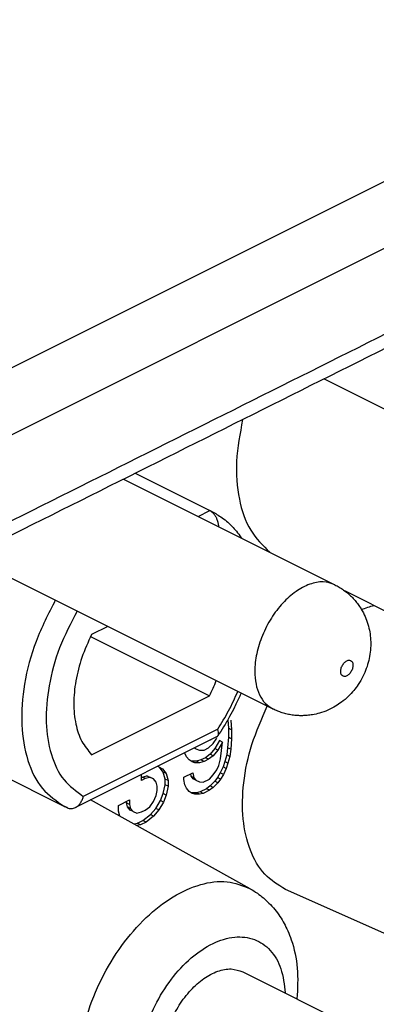
# Model space of a CAD drawing. Units: inches. Extents: x -210 to 0, y 0 to 297.
# Drawn here: x -38 to -36, y 263 to 268 of the extents above; entities that cross this region are included whole.
import ezdxf

# ---------------------------------------------------------------- set-up
doc = ezdxf.new("R2010")
doc.units = ezdxf.units.IN

msp = doc.modelspace()

# ---------------------------------------------------------------- linework, layer by layer
at = {"color": 2, "linetype": 'Continuous'}
for p, q in [((-39.6933, 265.4311), (-19.7489, 275.4033)), ((-39.7665, 265.0075), (-19.4016, 275.19)), ((-36.7696, 265.4979), (-36.7025, 265.5315)), ((-36.6568, 264.2712), (-37.4314, 263.8839))]:
    msp.add_line(p, q, dxfattribs=at)
at = {"color": 7, "linetype": 'Continuous'}
for p, q in [((-36.043, 266.2908), (-34.2884, 265.4135)), ((-37.132, 265.7463), (-36.7025, 265.5315)), ((-37.1317, 265.7464), (-36.6899, 265.5255)), ((-37.1992, 265.7127), (-35.9813, 265.1037)), ((-38.0936, 265.2655), (-36.3391, 264.3882)), ((-35.9268, 265.0703), (-35.489, 264.8514)), ((-37.2902, 264.8638), (-37.3836, 264.8171)), ((-37.3891, 264.8061), (-36.7045, 264.4638)), ((-37.3836, 264.1242), (-36.7045, 264.4638)), ((-36.5987, 264.3255), (-36.5942, 264.2774)), ((-36.5818, 264.3243), (-36.5765, 264.2685)), ((-36.5765, 264.2685), (-36.5942, 264.2774)), ((-36.5942, 264.2774), (-36.5942, 264.2254)), ((-36.5765, 264.2685), (-36.5765, 264.2166)), ((-36.6632, 264.2268), (-37.4769, 263.82)), ((-36.6958, 264.2089), (-36.6975, 264.2097)), ((-36.6944, 264.2112), (-36.6958, 264.2089)), ((-36.6825, 264.1895), (-36.6613, 264.2196)), ((-36.6472, 264.2054), (-36.6737, 264.1597)), ((-36.6295, 264.1966), (-36.656, 264.1508)), ((-36.6295, 264.1966), (-36.6472, 264.2054)), ((-36.6401, 264.1003), (-36.6295, 264.1966)), ((-36.5942, 264.2254), (-36.5995, 264.1643)), ((-36.5765, 264.2166), (-36.5942, 264.2254)), ((-36.5765, 264.2166), (-36.5818, 264.1555)), ((-36.8469, 264.1333), (-36.8474, 264.1348)), ((-36.7833, 264.1586), (-36.7915, 264.1627)), ((-36.7878, 264.1646), (-36.7833, 264.1586)), ((-36.7833, 264.1586), (-36.7621, 264.1498)), ((-36.7621, 264.1498), (-36.7356, 264.15)), ((-36.7356, 264.15), (-36.7091, 264.1633)), ((-36.7091, 264.1633), (-36.6825, 264.1895)), ((-36.6737, 264.1597), (-36.7002, 264.1269)), ((-36.656, 264.1508), (-36.6825, 264.1181)), ((-36.656, 264.1508), (-36.6737, 264.1597)), ((-36.5995, 264.1643), (-36.6048, 264.1227)), ((-36.5818, 264.1555), (-36.5995, 264.1643)), ((-36.5818, 264.1555), (-36.5871, 264.1139)), ((-36.8363, 264.1126), (-36.8469, 264.1333)), ((-36.8204, 264.0946), (-36.8363, 264.1126)), ((-36.8045, 264.0831), (-36.8204, 264.0946)), ((-36.8063, 264.0869), (-36.8125, 264.0888)), ((-36.7798, 264.0871), (-36.8063, 264.0869)), ((-36.7886, 264.078), (-36.8063, 264.0869)), ((-36.7886, 264.078), (-36.8045, 264.0831)), ((-36.7621, 264.0783), (-36.7886, 264.078)), ((-36.7533, 264.0939), (-36.7798, 264.0871)), ((-36.7621, 264.0783), (-36.7798, 264.0871)), ((-36.7356, 264.0851), (-36.7621, 264.0783)), ((-36.7267, 264.1072), (-36.7533, 264.0939)), ((-36.7356, 264.0851), (-36.7533, 264.0939)), ((-36.7091, 264.0983), (-36.7356, 264.0851)), ((-36.7002, 264.1269), (-36.7267, 264.1072)), ((-36.7091, 264.0983), (-36.7267, 264.1072)), ((-36.6825, 264.1181), (-36.7091, 264.0983)), ((-36.6825, 264.1181), (-36.7002, 264.1269)), ((-36.6507, 264.0625), (-36.6401, 264.1003)), ((-36.6154, 264.0849), (-36.626, 264.0536)), ((-36.6048, 264.1227), (-36.6154, 264.0849)), ((-36.5977, 264.0761), (-36.6154, 264.0849)), ((-36.5871, 264.1139), (-36.6048, 264.1227)), ((-36.5871, 264.1139), (-36.5977, 264.0761)), ((-37.9774, 264.045), (-37.5396, 263.8261)), ((-37.0007, 264.0564), (-37.0024, 264.0572)), ((-36.9994, 264.0588), (-37.0007, 264.0564)), ((-37.0007, 264.0564), (-36.9742, 264.0437)), ((-36.9707, 264.0242), (-36.9915, 264.052)), ((-36.9742, 264.0437), (-36.953, 264.0153)), ((-36.953, 264.0153), (-36.9707, 264.0242)), ((-36.9601, 263.984), (-36.9707, 264.0242)), ((-36.6825, 264.0077), (-36.6613, 264.0378)), ((-36.6613, 264.0378), (-36.6507, 264.0625)), ((-36.626, 264.0536), (-36.6419, 264.0197)), ((-36.6083, 264.0448), (-36.626, 264.0536)), ((-36.6083, 264.0448), (-36.6242, 264.0109)), ((-36.5977, 264.0761), (-36.6083, 264.0448)), ((-37.0962, 263.9762), (-37.0962, 264.0104)), ((-37.0962, 263.9939), (-37.0927, 263.9957)), ((-37.075, 263.9868), (-37.0962, 263.9762)), ((-37.0927, 263.9957), (-37.0662, 264.0024)), ((-37.075, 263.9868), (-37.0927, 263.9957)), ((-37.0485, 263.9936), (-37.075, 263.9868)), ((-37.0485, 263.9936), (-37.0662, 264.0024)), ((-37.0662, 264.0024), (-37.0449, 263.9935)), ((-37.0273, 263.9847), (-37.0485, 263.9936)), ((-37.0273, 263.9847), (-37.0449, 263.9935)), ((-37.0114, 263.9667), (-37.0273, 263.9847)), ((-37.006, 263.9433), (-37.0114, 263.9667)), ((-36.9424, 263.9752), (-36.9601, 263.984)), ((-36.9601, 263.9515), (-36.9601, 263.984)), ((-36.953, 264.0153), (-36.9424, 263.9752)), ((-36.9424, 263.9752), (-36.9424, 263.9427)), ((-36.8523, 263.9943), (-36.7992, 264.0208)), ((-36.8523, 263.9813), (-36.8523, 263.9943)), ((-36.8469, 263.9514), (-36.8523, 263.9813)), ((-36.814, 264.0134), (-36.8116, 263.9998)), ((-36.7939, 263.991), (-36.8116, 263.9998)), ((-36.8116, 263.9998), (-36.801, 263.9856)), ((-36.7833, 263.9768), (-36.801, 263.9856)), ((-36.7992, 264.0208), (-36.7939, 263.991)), ((-36.7939, 263.991), (-36.7833, 263.9768)), ((-36.7833, 263.9768), (-36.7621, 263.9679)), ((-36.7621, 263.9679), (-36.7409, 263.9655)), ((-36.7409, 263.9655), (-36.7038, 263.9841)), ((-36.7038, 263.9841), (-36.6825, 264.0077)), ((-36.6737, 263.9713), (-36.7002, 263.9451)), ((-36.6578, 263.9922), (-36.6737, 263.9713)), ((-36.656, 263.9625), (-36.6737, 263.9713)), ((-36.6419, 264.0197), (-36.6578, 263.9922)), ((-36.6401, 263.9834), (-36.6578, 263.9922)), ((-36.6401, 263.9834), (-36.656, 263.9625)), ((-36.6242, 264.0109), (-36.6419, 264.0197)), ((-36.6242, 264.0109), (-36.6401, 263.9834)), ((-37.0114, 263.8887), (-37.006, 263.9174)), ((-37.006, 263.9174), (-37.006, 263.9433)), ((-36.9707, 263.9008), (-36.9601, 263.9515)), ((-36.9424, 263.9427), (-36.9601, 263.9515)), ((-36.9424, 263.9427), (-36.953, 263.8919)), ((-36.8363, 263.9308), (-36.8469, 263.9514)), ((-36.8204, 263.9127), (-36.8363, 263.9308)), ((-36.8045, 263.9012), (-36.8204, 263.9127)), ((-36.7586, 263.9094), (-36.7798, 263.9053)), ((-36.7214, 263.928), (-36.7586, 263.9094)), ((-36.7409, 263.9006), (-36.7586, 263.9094)), ((-36.7038, 263.9191), (-36.7409, 263.9006)), ((-36.7002, 263.9451), (-36.7214, 263.928)), ((-36.7038, 263.9191), (-36.7214, 263.928)), ((-36.6825, 263.9362), (-36.7038, 263.9191)), ((-36.6825, 263.9362), (-36.7002, 263.9451)), ((-36.656, 263.9625), (-36.6825, 263.9362)), ((-36.4698, 263.3517), (-37.3897, 263.8636)), ((-37.2288, 263.832), (-37.1651, 263.8638)), ((-37.1828, 263.8466), (-37.1828, 263.855)), ((-37.1651, 263.8638), (-37.1651, 263.8378)), ((-37.0485, 263.8247), (-37.0273, 263.8548)), ((-37.0273, 263.8548), (-37.0114, 263.8887)), ((-37.0131, 263.8146), (-36.9866, 263.8603)), ((-36.9689, 263.8515), (-36.9954, 263.8058)), ((-36.9866, 263.8603), (-36.9707, 263.9008)), ((-36.9689, 263.8515), (-36.9866, 263.8603)), ((-36.953, 263.8919), (-36.9707, 263.9008)), ((-36.953, 263.8919), (-36.9689, 263.8515)), ((-36.8063, 263.905), (-36.8125, 263.907)), ((-36.7798, 263.9053), (-36.8063, 263.905)), ((-36.7886, 263.8962), (-36.8063, 263.905)), ((-36.7886, 263.8962), (-36.8045, 263.9012)), ((-36.7621, 263.8964), (-36.7886, 263.8962)), ((-36.7621, 263.8964), (-36.7798, 263.9053)), ((-36.7409, 263.9006), (-36.7621, 263.8964)), ((-37.2288, 263.7995), (-37.2288, 263.832)), ((-37.2209, 263.7697), (-37.2288, 263.7995)), ((-37.1651, 263.8378), (-37.1828, 263.8466)), ((-37.1775, 263.8233), (-37.1828, 263.8466)), ((-37.1616, 263.8053), (-37.1775, 263.8233)), ((-37.1598, 263.8145), (-37.1775, 263.8233)), ((-37.1651, 263.8378), (-37.1598, 263.8145)), ((-37.1439, 263.7965), (-37.1616, 263.8053)), ((-37.1598, 263.8145), (-37.1439, 263.7965)), ((-37.1439, 263.7965), (-37.1227, 263.7876)), ((-37.1227, 263.7876), (-37.0962, 263.7943)), ((-37.0962, 263.7943), (-37.075, 263.8049)), ((-37.075, 263.8049), (-37.0485, 263.8247)), ((-37.0449, 263.7792), (-37.0131, 263.8146)), ((-36.9954, 263.8058), (-37.0273, 263.7704)), ((-36.9954, 263.8058), (-37.0131, 263.8146)), ((-37.1192, 263.7291), (-37.0874, 263.745)), ((-37.0874, 263.745), (-37.0449, 263.7792)), ((-37.0697, 263.7362), (-37.0874, 263.745)), ((-37.0273, 263.7704), (-37.0697, 263.7362)), ((-37.0273, 263.7704), (-37.0449, 263.7792)), ((-37.1405, 263.725), (-37.1192, 263.7291)), ((-37.1015, 263.7202), (-37.1241, 263.7159)), ((-37.1015, 263.7202), (-37.1192, 263.7291)), ((-37.0697, 263.7362), (-37.1015, 263.7202)), ((-35.1767, 262.8619), (-36.2663, 263.3478)), ((-36.5116, 262.8729), (-33.9307, 261.5824))]:
    msp.add_line(p, q, dxfattribs=at)
at = {"color": 2, "linetype": 'Continuous'}
for points, knots in [([(-35.2402, 266.7743), (-35.535, 266.627), (-36.1245, 266.3322), (-37.0087, 265.8901), (-37.8929, 265.448), (-38.4824, 265.1532), (-38.7772, 265.0059)], [0, 0, 0, 0, 0.988611, 1.977222, 2.965833, 3.954444, 3.954444, 3.954444, 3.954444]), ([(-36.6899, 265.5255), (-36.692, 265.5265), (-36.6961, 265.5286), (-36.7003, 265.5305), (-36.7025, 265.5315)], [0, 0, 0, 0, 0.00694453, 0.01389072, 0.01389072, 0.01389072, 0.01389072]), ([(-35.9813, 265.1037), (-36.0038, 265.1112), (-36.0513, 265.127), (-36.1317, 265.109), (-36.2108, 265.0662), (-36.2858, 264.9985), (-36.351, 264.9123), (-36.4019, 264.8135), (-36.4346, 264.7097), (-36.4459, 264.6145), (-36.4391, 264.5338), (-36.4192, 264.4708), (-36.3866, 264.4189), (-36.3545, 264.3982), (-36.3391, 264.3882)], [0, 0, 0, 0, 0.069955, 0.147853, 0.23759, 0.338752, 0.448002, 0.56039, 0.670414, 0.772985, 0.845968, 0.91142, 0.970176, 1.024874, 1.024874, 1.024874, 1.024874]), ([(-37.5927, 265.015), (-37.6327, 264.9369), (-37.7114, 264.783), (-37.7758, 264.5388), (-37.7948, 264.3048), (-37.7619, 264.0979), (-37.6813, 263.9239), (-37.5852, 263.8575), (-37.5396, 263.8261)], [0, 0, 0, 0, 0.26267, 0.517153, 0.752399, 0.961118, 1.142683, 1.30618, 1.30618, 1.30618, 1.30618]), ([(-37.4669, 264.9521), (-37.5031, 264.8826), (-37.5744, 264.7456), (-37.6337, 264.5276), (-37.6527, 264.3181), (-37.6255, 264.132), (-37.5561, 263.9747), (-37.4714, 263.913), (-37.4314, 263.8839)], [0, 0, 0, 0, 0.234478, 0.462131, 0.673052, 0.860559, 1.023734, 1.170156, 1.170156, 1.170156, 1.170156]), ([(-35.948, 264.6045), (-35.9476, 264.5987), (-35.9467, 264.588), (-35.9355, 264.5755), (-35.9189, 264.5748), (-35.9032, 264.5839), (-35.8896, 264.5992), (-35.88, 264.6186), (-35.8763, 264.6387), (-35.8788, 264.6565), (-35.8898, 264.6689), (-35.9064, 264.6696), (-35.9222, 264.6606), (-35.9357, 264.6452), (-35.9457, 264.6259), (-35.9473, 264.6115), (-35.948, 264.6045)], [0, 0, 0, 0, 0.0173929, 0.0315173, 0.0457508, 0.0633424, 0.0843104, 0.1065615, 0.127396, 0.1447892, 0.1589135, 0.1731468, 0.1907387, 0.2117065, 0.2339576, 0.2547923, 0.2547923, 0.2547923, 0.2547923]), ([(-36.6568, 264.2712), (-36.6351, 264.3061), (-36.5916, 264.3762), (-36.5579, 264.4515), (-36.541, 264.4892)], [0, 0, 0, 0, 0.1233086, 0.2470682, 0.2470682, 0.2470682, 0.2470682]), ([(-37.2273, 261.8365), (-37.2674, 261.8613), (-37.3512, 261.9131), (-37.4276, 262.0547), (-37.4644, 262.2258), (-37.4591, 262.4223), (-37.4135, 262.6297), (-37.3306, 262.8351), (-37.216, 263.0247), (-37.0774, 263.1856), (-36.9234, 263.3078), (-36.7644, 263.381), (-36.6053, 263.4049), (-36.5136, 263.3689), (-36.4698, 263.3517)], [0, 0, 0, 0, 0.139054, 0.291268, 0.465121, 0.661455, 0.875537, 1.099275, 1.323013, 1.537095, 1.733429, 1.907281, 2.059496, 2.198549, 2.198549, 2.198549, 2.198549]), ([(-36.6263, 262.0358), (-36.6672, 262.0114), (-36.7433, 261.9662), (-36.8708, 261.9479), (-36.985, 261.9849), (-37.0676, 262.0756), (-37.111, 262.2025), (-37.1171, 262.3537), (-37.0866, 262.5176), (-37.0225, 262.6811), (-36.9302, 262.8305), (-36.8173, 262.9532), (-36.6928, 263.0391), (-36.5652, 263.0805), (-36.443, 263.0689), (-36.3449, 262.9997), (-36.283, 262.8867), (-36.2736, 262.7987), (-36.2685, 262.7513)], [0, 0, 0, 0, 0.141783, 0.263758, 0.374126, 0.487973, 0.61814, 0.768897, 0.937064, 1.114965, 1.292866, 1.461034, 1.611791, 1.741958, 1.855805, 1.966173, 2.088147, 2.229931, 2.229931, 2.229931, 2.229931])]:
    msp.add_open_spline(points, degree=3, knots=knots, dxfattribs=at)
at = {"color": 7, "linetype": 'Continuous'}
for points, knots in [([(-35.2922, 266.6662), (-35.587, 266.5188), (-36.1764, 266.224), (-37.0607, 265.7819), (-37.9449, 265.3398), (-38.5344, 265.0451), (-38.8292, 264.8977)], [0, 0, 0, 0, 0.98861, 1.977222, 2.965835, 3.954444, 3.954444, 3.954444, 3.954444]), ([(-36.513, 266.0558), (-36.5285, 265.9759), (-36.5578, 265.824), (-36.542, 265.6057), (-36.4828, 265.416), (-36.3964, 265.3309), (-36.3559, 265.291)], [0, 0, 0, 0, 0.2429864, 0.4617469, 0.6527488, 0.8210245, 0.8210245, 0.8210245, 0.8210245]), ([(-36.7025, 265.5315), (-36.6977, 265.5286), (-36.6879, 265.5228), (-36.6779, 265.5118), (-36.671, 265.5019), (-36.6665, 265.4939), (-36.6625, 265.4854), (-36.659, 265.476), (-36.6562, 265.4662), (-36.6542, 265.4566), (-36.653, 265.4478), (-36.6526, 265.442), (-36.6524, 265.4393)], [0, 0, 0, 0, 0.0164553, 0.0340507, 0.0440659, 0.052703, 0.0614682, 0.0721412, 0.0828769, 0.0920552, 0.1013526, 0.1095171, 0.1095171, 0.1095171, 0.1095171]), ([(-36.6899, 265.5255), (-36.6803, 265.5204), (-36.66, 265.5097), (-36.6295, 265.4893), (-36.6004, 265.4661), (-36.5731, 265.4401), (-36.5475, 265.4114), (-36.5305, 265.3889), (-36.5213, 265.3754), (-36.5202, 265.3737), (-36.5196, 265.3729)], [0, 0, 0, 0, 0.0324626, 0.0691057, 0.1098354, 0.1437761, 0.1821816, 0.225089, 0.2281533, 0.2312056, 0.2312056, 0.2312056, 0.2312056]), ([(-35.9813, 265.1037), (-35.9733, 265.0995), (-35.956, 265.0904), (-35.9321, 265.0746), (-35.9084, 265.0562), (-35.8861, 265.0359), (-35.8656, 265.0138), (-35.847, 264.9902), (-35.8311, 264.9664), (-35.814, 264.936), (-35.7978, 264.8991), (-35.7845, 264.8549), (-35.7766, 264.8098), (-35.7739, 264.7632), (-35.7767, 264.7153), (-35.7854, 264.6669), (-35.7996, 264.6201), (-35.8197, 264.5736), (-35.8442, 264.5314), (-35.8724, 264.4935), (-35.9044, 264.4587), (-35.9398, 264.4284), (-35.9798, 264.4016), (-36.0219, 264.3799), (-36.0668, 264.3637), (-36.1072, 264.3545), (-36.1404, 264.3503), (-36.169, 264.3489), (-36.1977, 264.3496), (-36.227, 264.3526), (-36.2567, 264.3582), (-36.2844, 264.3658), (-36.312, 264.3755), (-36.3297, 264.3838), (-36.3391, 264.3882)], [0, 0, 0, 0, 0.0272, 0.05836, 0.085818, 0.117303, 0.148729, 0.176194, 0.207263, 0.234519, 0.280914, 0.327707, 0.372695, 0.418021, 0.467249, 0.516421, 0.565165, 0.613735, 0.668056, 0.711047, 0.75532, 0.809445, 0.850396, 0.899757, 0.95121, 0.992943, 1.024035, 1.051268, 1.078734, 1.11016, 1.139652, 1.169103, 1.196303, 1.227463, 1.227463, 1.227463, 1.227463]), ([(-35.8281, 264.9608), (-35.8161, 264.9655), (-35.7925, 264.9747), (-35.7681, 264.9815), (-35.756, 264.9849)], [0, 0, 0, 0, 0.03857752, 0.07604628, 0.07604628, 0.07604628, 0.07604628]), ([(-37.3836, 264.8171), (-37.4036, 264.7734), (-37.443, 264.6874), (-37.477, 264.553), (-37.49, 264.4233), (-37.4789, 264.305), (-37.447, 264.2009), (-37.4039, 264.1488), (-37.3836, 264.1242)], [0, 0, 0, 0, 0.1438586, 0.2831894, 0.4138038, 0.5326817, 0.6387245, 0.733632, 0.733632, 0.733632, 0.733632]), ([(-36.7045, 264.4638), (-36.6974, 264.4782), (-36.6833, 264.5069), (-36.6712, 264.5365), (-36.6652, 264.5512)], [0, 0, 0, 0, 0.04802154, 0.09588856, 0.09588856, 0.09588856, 0.09588856]), ([(-36.5221, 264.4797), (-36.5233, 264.4768), (-36.5257, 264.4711), (-36.5376, 264.444), (-36.5577, 264.4013), (-36.589, 264.3418), (-36.6212, 264.2863), (-36.6451, 264.2499), (-36.6563, 264.2329)], [0, 0, 0, 0, 0.0093132, 0.018632, 0.0888079, 0.1508176, 0.2202913, 0.2813605, 0.2813605, 0.2813605, 0.2813605]), ([(-36.2663, 263.3478), (-36.3088, 263.374), (-36.3978, 263.4289), (-36.4789, 263.5791), (-36.5182, 263.7606), (-36.5122, 263.9688), (-36.4659, 264.1897), (-36.4031, 264.3316), (-36.371, 264.4042)], [0, 0, 0, 0, 0.147532, 0.308998, 0.493386, 0.70161, 0.928675, 1.166028, 1.166028, 1.166028, 1.166028]), ([(-36.6563, 264.2329), (-36.655, 264.2356), (-36.6525, 264.2407), (-36.652, 264.2505), (-36.6534, 264.2606), (-36.6557, 264.2678), (-36.6568, 264.2712)], [0, 0, 0, 0, 0.00900954, 0.01673247, 0.02897116, 0.03947174, 0.03947174, 0.03947174, 0.03947174]), ([(-36.6632, 264.2268), (-36.6625, 264.2272), (-36.6611, 264.228), (-36.6593, 264.2294), (-36.6577, 264.231), (-36.6568, 264.2323), (-36.6563, 264.2329)], [0, 0, 0, 0, 0.002462702, 0.00466385, 0.007072523, 0.009286123, 0.009286123, 0.009286123, 0.009286123]), ([(-37.4769, 263.82), (-37.4742, 263.8215), (-37.4689, 263.8244), (-37.4614, 263.8305), (-37.4546, 263.8374), (-37.4487, 263.845), (-37.4434, 263.8534), (-37.4387, 263.8625), (-37.4345, 263.8729), (-37.4325, 263.88), (-37.4314, 263.8839)], [0, 0, 0, 0, 0.00898309, 0.01830581, 0.02879599, 0.03782027, 0.0470718, 0.0586924, 0.06849522, 0.08070487, 0.08070487, 0.08070487, 0.08070487]), ([(-37.5249, 263.8191), (-37.5261, 263.8196), (-37.5286, 263.8208), (-37.5323, 263.8225), (-37.536, 263.8243), (-37.5384, 263.8255), (-37.5396, 263.8261)], [0, 0, 0, 0, 0.00407661, 0.00814958, 0.01222675, 0.01631432, 0.01631432, 0.01631432, 0.01631432]), ([(-37.5249, 263.8191), (-37.5209, 263.8176), (-37.5131, 263.8146), (-37.5007, 263.8136), (-37.4883, 263.8151), (-37.4807, 263.8184), (-37.4769, 263.82)], [0, 0, 0, 0, 0.0126168, 0.02495361, 0.03712272, 0.04962697, 0.04962697, 0.04962697, 0.04962697]), ([(-36.4698, 263.3517), (-36.4556, 263.3432), (-36.429, 263.3274), (-36.3931, 263.2994), (-36.3596, 263.2685), (-36.3273, 263.2324), (-36.2983, 263.1929), (-36.2734, 263.1515), (-36.2515, 263.1071), (-36.2187, 263.0233), (-36.1906, 262.8912), (-36.1968, 262.7762), (-36.2, 262.7171)], [0, 0, 0, 0, 0.0495834, 0.0927273, 0.1362578, 0.1863106, 0.2375222, 0.283131, 0.3309895, 0.385859, 0.553151, 0.7303114, 0.7303114, 0.7303114, 0.7303114]), ([(-36.8694, 262.1573), (-36.8849, 262.1673), (-36.917, 262.188), (-36.9495, 262.24), (-36.9695, 262.303), (-36.9762, 262.3836), (-36.9649, 262.4788), (-36.9322, 262.5827), (-36.8813, 262.6814), (-36.8161, 262.7676), (-36.7411, 262.8353), (-36.662, 262.8782), (-36.5816, 262.8961), (-36.5341, 262.8803), (-36.5116, 262.8729)], [0, 0, 0, 0, 0.054699, 0.113454, 0.178906, 0.251889, 0.35446, 0.464485, 0.576873, 0.686123, 0.787284, 0.877022, 0.954919, 1.024874, 1.024874, 1.024874, 1.024874])]:
    msp.add_open_spline(points, degree=3, knots=knots, dxfattribs=at)

doc.saveas('drawing.dxf')
